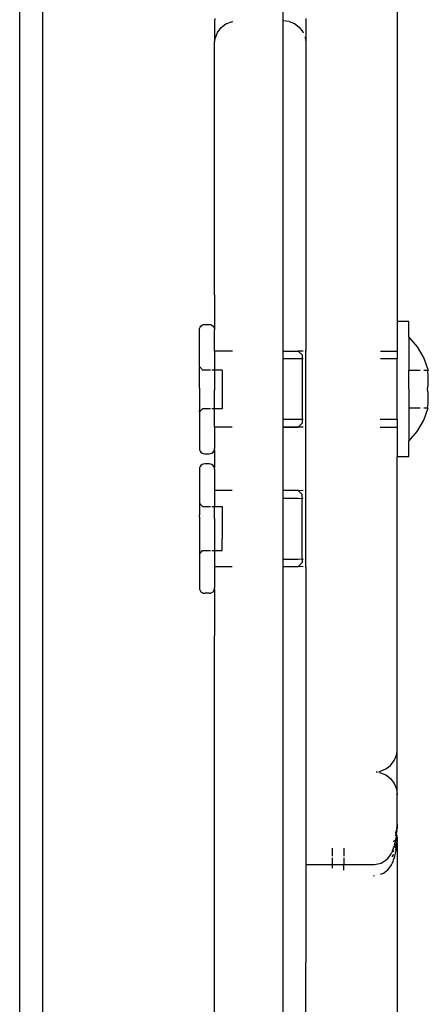
# Model space of a CAD drawing. Extents: x -5.7 to 6.8, y -5 to 4.5.
# Drawn here: x 0.7 to 0.8, y 1.6 to 1.7 of the extents above; entities that cross this region are included whole.
import ezdxf

# ---------------------------------------------------------------- set-up
doc = ezdxf.new("R2010")
doc.units = 0
doc.layers.get('0').update_dxf_attribs({"linetype": 'CONTINUOUS'})

msp = doc.modelspace()

# ---------------------------------------------------------------- linework, layer by layer
for p, q in [((0.71381, 1.27484), (0.71381, 1.88084)), ((0.71681, 1.88077), (0.71681, 1.27492)), ((0.76341, 1.75644), (0.76341, 1.66198)), ((0.74841, 1.70143), (0.74841, 1.70382)), ((0.73945, 1.70173), (0.73941, 1.70135)), ((0.73941, 1.70135), (0.73941, 1.69869)), ((0.74029, 1.70054), (0.74091, 1.70102)), ((0.74091, 1.70102), (0.74164, 1.70132)), ((0.74164, 1.70132), (0.74181, 1.70134)), ((0.74919, 1.70136), (0.74841, 1.70143)), ((0.74841, 1.65808), (0.74841, 1.70143)), ((0.74919, 1.70136), (0.74991, 1.70107)), ((0.74991, 1.70107), (0.75053, 1.70059)), ((0.75138, 1.70173), (0.75141, 1.70135)), ((0.75141, 1.70135), (0.75141, 1.69869)), ((0.73952, 1.6992), (0.73981, 1.69992)), ((0.73981, 1.69992), (0.74029, 1.70054)), ((0.75053, 1.70059), (0.75101, 1.69997)), ((0.75101, 1.69997), (0.75105, 1.69987)), ((0.73941, 1.69869), (0.73952, 1.6992)), ((0.73941, 1.66546), (0.73941, 1.69869)), ((0.75129, 1.69931), (0.75131, 1.69925)), ((0.75131, 1.69925), (0.75141, 1.69869)), ((0.75141, 1.69869), (0.75141, 1.65808)), ((0.73941, 1.66546), (0.73939, 1.66106)), ((0.73741, 1.66088), (0.73744, 1.66106)), ((0.73741, 1.65605), (0.73741, 1.66088)), ((0.73744, 1.66106), (0.73751, 1.66122)), ((0.73751, 1.66122), (0.73762, 1.66137)), ((0.73762, 1.66137), (0.73776, 1.66148)), ((0.73776, 1.66148), (0.73793, 1.66155)), ((0.73793, 1.66155), (0.73811, 1.66157)), ((0.73811, 1.66157), (0.73871, 1.66157)), ((0.73871, 1.66157), (0.73889, 1.66155)), ((0.73889, 1.66155), (0.73906, 1.66148)), ((0.73906, 1.66148), (0.73921, 1.66137)), ((0.73921, 1.66137), (0.73932, 1.66122)), ((0.73932, 1.66122), (0.73939, 1.66106)), ((0.73939, 1.66106), (0.73941, 1.66088)), ((0.73941, 1.65808), (0.73941, 1.66088)), ((0.76491, 1.66198), (0.76341, 1.66198)), ((0.76341, 1.66198), (0.76341, 1.65808)), ((0.76491, 1.65992), (0.76491, 1.66198)), ((0.76491, 1.65992), (0.76603, 1.65862)), ((0.76491, 1.65992), (0.76491, 1.65552)), ((0.76603, 1.65862), (0.7669, 1.65715)), ((0.74175, 1.65808), (0.73941, 1.65808)), ((0.73941, 1.65808), (0.73941, 1.65564)), ((0.74841, 1.65808), (0.75041, 1.65808)), ((0.74841, 1.65708), (0.74841, 1.65808)), ((0.75041, 1.65708), (0.74841, 1.65708)), ((0.74841, 1.64908), (0.74841, 1.65708)), ((0.75041, 1.65808), (0.75091, 1.65758)), ((0.75104, 1.65808), (0.75041, 1.65808)), ((0.75091, 1.65706), (0.75041, 1.65708)), ((0.75091, 1.65758), (0.75091, 1.65706)), ((0.75104, 1.65708), (0.75091, 1.65706)), ((0.75091, 1.65706), (0.75091, 1.64911)), ((0.75141, 1.65808), (0.75129, 1.65808)), ((0.75141, 1.65708), (0.75129, 1.65708)), ((0.75141, 1.65708), (0.75141, 1.65808)), ((0.75141, 1.64908), (0.75141, 1.65708)), ((0.76119, 1.65808), (0.76341, 1.65808)), ((0.76341, 1.65708), (0.76119, 1.65708)), ((0.76341, 1.65808), (0.76341, 1.65708)), ((0.76341, 1.65308), (0.76341, 1.65708)), ((0.7669, 1.65715), (0.76749, 1.65552)), ((0.73741, 1.65605), (0.73781, 1.65564)), ((0.73741, 1.65605), (0.73741, 1.65591)), ((0.73741, 1.65323), (0.73741, 1.65591)), ((0.73781, 1.65564), (0.73811, 1.65564)), ((0.73811, 1.65564), (0.73871, 1.65564)), ((0.73871, 1.65564), (0.73889, 1.65564)), ((0.73906, 1.65564), (0.73941, 1.65564)), ((0.73941, 1.65564), (0.74041, 1.65564)), ((0.73941, 1.65555), (0.73941, 1.65564)), ((0.74041, 1.65552), (0.74041, 1.65564)), ((0.73941, 1.65555), (0.73941, 1.65321)), ((0.74041, 1.65552), (0.74041, 1.65321)), ((0.76642, 1.65552), (0.76491, 1.65552)), ((0.76491, 1.65308), (0.76491, 1.65552)), ((0.76739, 1.65552), (0.7669, 1.65552)), ((0.76746, 1.65504), (0.76739, 1.65552)), ((0.76739, 1.65552), (0.76749, 1.65552)), ((0.76749, 1.65455), (0.76746, 1.65504)), ((0.76749, 1.65406), (0.76749, 1.65455)), ((0.73741, 1.65323), (0.73741, 1.65293)), ((0.73941, 1.65321), (0.73941, 1.65295)), ((0.74041, 1.65321), (0.74041, 1.65295)), ((0.76341, 1.64908), (0.76341, 1.65308)), ((0.76491, 1.65308), (0.76491, 1.65064)), ((0.76739, 1.65308), (0.76746, 1.65357)), ((0.76746, 1.6526), (0.76739, 1.65308)), ((0.76746, 1.65357), (0.76749, 1.65406)), ((0.73741, 1.65293), (0.73741, 1.65026)), ((0.73941, 1.65062), (0.73941, 1.65295)), ((0.74041, 1.65295), (0.74041, 1.65065)), ((0.76749, 1.65211), (0.76746, 1.6526)), ((0.76749, 1.65162), (0.76749, 1.65211)), ((0.73781, 1.65052), (0.73741, 1.65011)), ((0.73811, 1.65052), (0.73781, 1.65052)), ((0.73871, 1.6505), (0.73811, 1.65052)), ((0.73889, 1.65052), (0.73871, 1.6505)), ((0.73941, 1.65052), (0.73906, 1.65052)), ((0.73941, 1.65052), (0.73941, 1.65062)), ((0.74041, 1.65052), (0.73941, 1.65052)), ((0.73941, 1.64808), (0.73941, 1.65052)), ((0.74041, 1.65065), (0.74041, 1.65052)), ((0.76491, 1.65064), (0.76642, 1.65064)), ((0.76491, 1.65064), (0.76491, 1.64625)), ((0.7669, 1.65064), (0.76739, 1.65064)), ((0.7669, 1.64902), (0.76749, 1.65064)), ((0.76739, 1.65064), (0.76746, 1.65113)), ((0.76739, 1.65064), (0.76749, 1.65064)), ((0.76746, 1.65113), (0.76749, 1.65162)), ((0.73741, 1.65011), (0.73741, 1.65026)), ((0.73741, 1.65011), (0.73741, 1.64529)), ((0.74174, 1.64808), (0.73941, 1.64808)), ((0.73941, 1.64808), (0.73941, 1.64529)), ((0.75041, 1.64908), (0.74841, 1.64908)), ((0.74841, 1.64808), (0.74841, 1.64908)), ((0.75041, 1.64811), (0.74841, 1.64808)), ((0.74841, 1.64808), (0.75041, 1.64809)), ((0.74841, 1.63978), (0.74841, 1.64808)), ((0.75091, 1.64911), (0.75041, 1.64908)), ((0.75091, 1.64861), (0.75041, 1.64809)), ((0.75104, 1.64808), (0.75041, 1.64811)), ((0.75104, 1.64908), (0.75091, 1.64911)), ((0.75091, 1.64911), (0.75091, 1.64861)), ((0.75141, 1.64908), (0.7513, 1.64908)), ((0.75141, 1.64808), (0.7513, 1.64808)), ((0.75141, 1.64808), (0.75141, 1.64908)), ((0.75141, 1.63978), (0.75141, 1.64808)), ((0.76341, 1.64908), (0.76117, 1.64908)), ((0.76117, 1.64808), (0.76341, 1.64808)), ((0.76341, 1.64908), (0.76341, 1.64808)), ((0.76341, 1.64808), (0.76341, 1.64418)), ((0.76603, 1.64754), (0.7669, 1.64902)), ((0.76491, 1.64625), (0.76603, 1.64754)), ((0.76491, 1.64418), (0.76491, 1.64625)), ((0.73741, 1.64529), (0.73744, 1.64511)), ((0.73744, 1.64511), (0.73751, 1.64494)), ((0.73751, 1.64494), (0.73762, 1.6448)), ((0.73762, 1.6448), (0.73776, 1.64468)), ((0.73776, 1.64468), (0.73793, 1.64462)), ((0.73793, 1.64462), (0.73811, 1.64459)), ((0.73811, 1.64459), (0.73871, 1.64459)), ((0.73871, 1.64459), (0.73889, 1.64462)), ((0.73889, 1.64462), (0.73906, 1.64468)), ((0.73906, 1.64468), (0.73921, 1.6448)), ((0.73921, 1.6448), (0.73932, 1.64494)), ((0.73932, 1.64494), (0.73939, 1.64511)), ((0.73939, 1.64511), (0.73941, 1.64529)), ((0.73939, 1.64511), (0.73939, 1.64275)), ((0.76491, 1.64418), (0.76341, 1.64418)), ((0.76341, 1.60556), (0.76341, 1.64418)), ((0.73744, 1.64275), (0.73741, 1.64257)), ((0.73751, 1.64292), (0.73744, 1.64275)), ((0.73762, 1.64307), (0.73751, 1.64292)), ((0.73776, 1.64318), (0.73762, 1.64307)), ((0.73793, 1.64325), (0.73776, 1.64318)), ((0.73811, 1.64327), (0.73793, 1.64325)), ((0.73871, 1.64326), (0.73811, 1.64327)), ((0.73889, 1.64325), (0.73871, 1.64326)), ((0.73906, 1.64318), (0.73889, 1.64325)), ((0.73921, 1.64307), (0.73906, 1.64318)), ((0.73932, 1.64292), (0.73921, 1.64307)), ((0.73939, 1.64275), (0.73932, 1.64292)), ((0.73941, 1.64257), (0.73939, 1.64275)), ((0.73741, 1.64257), (0.73741, 1.63812)), ((0.73941, 1.64257), (0.73941, 1.63978)), ((0.74173, 1.63978), (0.73941, 1.63978)), ((0.73941, 1.63978), (0.73941, 1.63766)), ((0.75041, 1.63977), (0.74841, 1.63978)), ((0.75041, 1.63975), (0.74841, 1.63978)), ((0.74841, 1.63878), (0.74841, 1.63978)), ((0.75103, 1.63978), (0.75041, 1.63975)), ((0.75091, 1.63925), (0.75041, 1.63977)), ((0.75091, 1.63875), (0.75091, 1.63925)), ((0.75141, 1.63978), (0.7513, 1.63978)), ((0.75141, 1.63978), (0.75141, 1.63972)), ((0.75141, 1.63975), (0.75141, 1.63972)), ((0.75141, 1.63878), (0.75141, 1.63972)), ((0.73781, 1.63766), (0.73741, 1.63812)), ((0.73741, 1.63812), (0.73741, 1.63658)), ((0.73781, 1.63766), (0.73811, 1.63766)), ((0.73811, 1.63766), (0.73871, 1.63766)), ((0.73871, 1.63766), (0.73889, 1.63766)), ((0.73906, 1.63766), (0.73941, 1.63766)), ((0.73941, 1.63766), (0.74041, 1.63766)), ((0.73941, 1.63632), (0.73941, 1.63766)), ((0.74041, 1.63766), (0.74041, 1.63633)), ((0.74841, 1.63878), (0.75041, 1.63878)), ((0.74841, 1.635), (0.74841, 1.63878)), ((0.75041, 1.63878), (0.75091, 1.63875)), ((0.75091, 1.63875), (0.75103, 1.63878)), ((0.75091, 1.63458), (0.75091, 1.63875)), ((0.7513, 1.63878), (0.75141, 1.63878)), ((0.75141, 1.63078), (0.75141, 1.63878)), ((0.73741, 1.63632), (0.73741, 1.63658)), ((0.73741, 1.63632), (0.73741, 1.63323)), ((0.73941, 1.63611), (0.73941, 1.63632)), ((0.74041, 1.63633), (0.74041, 1.63611)), ((0.73941, 1.63611), (0.73941, 1.635)), ((0.73941, 1.635), (0.73941, 1.63345)), ((0.74041, 1.63611), (0.74041, 1.635)), ((0.74041, 1.635), (0.74041, 1.63345)), ((0.74841, 1.63078), (0.74841, 1.635)), ((0.75091, 1.6308), (0.75091, 1.63458)), ((0.73741, 1.63323), (0.73741, 1.63298)), ((0.73741, 1.63298), (0.73741, 1.63143)), ((0.73941, 1.63345), (0.73941, 1.63323)), ((0.73941, 1.63323), (0.73941, 1.63189)), ((0.74041, 1.63323), (0.74041, 1.63345)), ((0.74041, 1.63189), (0.74041, 1.63323)), ((0.73741, 1.63143), (0.73781, 1.63189)), ((0.73741, 1.63143), (0.73741, 1.62699)), ((0.73781, 1.63189), (0.73811, 1.63189)), ((0.73811, 1.63189), (0.73871, 1.63189)), ((0.73871, 1.63189), (0.73889, 1.63189)), ((0.73906, 1.63189), (0.73941, 1.63189)), ((0.73941, 1.63189), (0.74041, 1.63189)), ((0.73941, 1.63189), (0.73941, 1.62978)), ((0.74841, 1.63078), (0.75041, 1.63078)), ((0.74841, 1.62978), (0.74841, 1.63078)), ((0.75041, 1.62981), (0.74841, 1.62978)), ((0.75041, 1.63078), (0.75091, 1.6308)), ((0.75091, 1.63031), (0.75041, 1.62978)), ((0.75103, 1.62978), (0.75041, 1.62981)), ((0.75091, 1.6308), (0.75103, 1.63078)), ((0.75091, 1.6308), (0.75091, 1.63031)), ((0.7513, 1.63078), (0.75141, 1.63078)), ((0.75141, 1.62978), (0.75141, 1.63078)), ((0.74171, 1.62978), (0.73941, 1.62978)), ((0.73941, 1.62978), (0.73941, 1.62699)), ((0.75041, 1.62978), (0.74841, 1.62978)), ((0.74841, 1.5259), (0.74841, 1.62978)), ((0.75141, 1.62978), (0.7513, 1.62978)), ((0.75141, 1.62978), (0.75141, 1.59282)), ((0.73741, 1.62699), (0.73744, 1.62681)), ((0.73744, 1.62681), (0.73751, 1.62664)), ((0.73751, 1.62664), (0.73762, 1.62649)), ((0.73762, 1.62649), (0.73776, 1.62638)), ((0.73776, 1.62638), (0.73793, 1.62631)), ((0.73793, 1.62631), (0.73811, 1.62629)), ((0.73871, 1.62629), (0.73811, 1.62629)), ((0.73871, 1.62629), (0.73889, 1.62631)), ((0.73889, 1.62631), (0.73906, 1.62638)), ((0.73906, 1.62638), (0.73921, 1.62649)), ((0.73921, 1.62649), (0.73932, 1.62664)), ((0.73932, 1.62664), (0.73939, 1.62681)), ((0.73939, 1.62681), (0.73941, 1.62699)), ((0.73939, 1.62681), (0.73941, 1.62075)), ((0.73941, 1.53493), (0.73941, 1.62075)), ((0.76331, 1.60505), (0.76341, 1.60556)), ((0.76341, 1.59984), (0.76341, 1.60556)), ((0.76253, 1.6037), (0.76301, 1.60432)), ((0.76301, 1.60432), (0.76331, 1.60505)), ((0.76069, 1.60286), (0.76079, 1.60288)), ((0.76069, 1.6028), (0.7608, 1.60279)), ((0.76098, 1.6029), (0.76119, 1.60293)), ((0.76098, 1.60276), (0.76119, 1.60274)), ((0.76119, 1.60293), (0.76191, 1.60323)), ((0.76119, 1.60274), (0.76191, 1.60244)), ((0.76191, 1.60323), (0.76253, 1.6037)), ((0.76191, 1.60244), (0.76253, 1.60196)), ((0.76253, 1.60196), (0.76301, 1.60134)), ((0.76301, 1.60134), (0.76331, 1.60061)), ((0.76331, 1.60061), (0.76341, 1.59984)), ((0.76341, 1.59599), (0.76341, 1.59984)), ((0.76321, 1.59494), (0.76318, 1.59486)), ((0.76324, 1.59501), (0.76321, 1.59494)), ((0.76329, 1.59505), (0.76324, 1.59501)), ((0.76328, 1.59514), (0.76327, 1.59509)), ((0.76327, 1.59509), (0.76329, 1.59505)), ((0.76327, 1.59509), (0.76329, 1.59505)), ((0.7633, 1.5952), (0.76328, 1.59514)), ((0.76329, 1.59505), (0.76328, 1.59514)), ((0.76329, 1.59505), (0.7633, 1.5952)), ((0.76332, 1.59526), (0.7633, 1.5952)), ((0.7633, 1.5952), (0.76336, 1.59515)), ((0.7633, 1.59482), (0.76332, 1.5949)), ((0.76333, 1.59531), (0.76332, 1.59526)), ((0.76337, 1.59524), (0.76332, 1.59526)), ((0.76336, 1.59512), (0.76332, 1.5949)), ((0.76332, 1.5949), (0.76333, 1.59499)), ((0.76335, 1.59483), (0.76332, 1.5949)), ((0.76334, 1.59537), (0.76333, 1.59531)), ((0.76336, 1.59536), (0.76333, 1.59531)), ((0.76336, 1.59512), (0.76333, 1.59499)), ((0.76333, 1.59499), (0.76334, 1.59507)), ((0.76336, 1.59543), (0.76334, 1.59537)), ((0.76334, 1.59537), (0.76338, 1.5954)), ((0.76338, 1.59532), (0.76334, 1.59537)), ((0.76334, 1.59507), (0.76336, 1.59512)), ((0.76336, 1.59512), (0.76334, 1.59507)), ((0.76337, 1.59548), (0.76336, 1.59543)), ((0.76336, 1.59536), (0.76337, 1.59548)), ((0.76336, 1.59536), (0.76336, 1.59543)), ((0.76336, 1.59515), (0.76337, 1.59524)), ((0.76336, 1.59512), (0.76337, 1.59524)), ((0.76336, 1.59515), (0.76339, 1.59522)), ((0.76336, 1.59512), (0.76336, 1.59515)), ((0.76336, 1.59512), (0.76336, 1.59515)), ((0.76337, 1.59548), (0.7634, 1.59555)), ((0.76338, 1.59554), (0.76337, 1.59548)), ((0.76337, 1.59524), (0.76338, 1.59532)), ((0.76339, 1.59522), (0.76337, 1.59524)), ((0.7634, 1.59568), (0.76338, 1.5956)), ((0.76339, 1.59565), (0.76338, 1.5956)), ((0.76341, 1.59564), (0.76338, 1.5956)), ((0.76338, 1.5956), (0.76338, 1.59554)), ((0.7634, 1.59555), (0.76338, 1.5956)), ((0.7634, 1.59555), (0.76338, 1.5954)), ((0.76338, 1.5954), (0.76339, 1.59549)), ((0.7634, 1.59571), (0.76339, 1.59565)), ((0.7634, 1.59568), (0.76339, 1.59565)), ((0.7634, 1.59568), (0.76339, 1.59565)), ((0.76339, 1.59549), (0.7634, 1.59555)), ((0.7634, 1.59555), (0.76339, 1.59549)), ((0.76341, 1.59588), (0.7634, 1.59568)), ((0.76341, 1.59582), (0.7634, 1.59577)), ((0.7634, 1.59568), (0.76341, 1.59582)), ((0.7634, 1.59577), (0.7634, 1.59571)), ((0.76341, 1.59574), (0.7634, 1.59577)), ((0.7634, 1.59568), (0.7634, 1.59577)), ((0.7634, 1.59571), (0.76341, 1.59574)), ((0.7634, 1.59555), (0.76341, 1.59574)), ((0.7634, 1.59571), (0.76341, 1.59564)), ((0.7634, 1.59568), (0.7634, 1.59571)), ((0.7634, 1.59571), (0.7634, 1.59568)), ((0.7634, 1.59555), (0.7634, 1.59565)), ((0.76341, 1.59599), (0.76341, 1.59594)), ((0.76341, 1.59599), (0.76341, 1.59588)), ((0.76341, 1.59599), (0.76341, 1.59582)), ((0.76341, 1.59574), (0.76341, 1.59599)), ((0.76341, 1.59594), (0.76341, 1.59588)), ((0.76341, 1.59591), (0.76341, 1.59594)), ((0.76341, 1.59588), (0.76341, 1.59591)), ((0.76341, 1.59588), (0.76341, 1.59582)), ((0.76294, 1.59365), (0.76297, 1.59373)), ((0.76297, 1.59373), (0.76301, 1.59381)), ((0.76308, 1.59385), (0.76301, 1.59381)), ((0.76311, 1.59344), (0.76316, 1.59365)), ((0.76316, 1.59365), (0.7632, 1.59385)), ((0.76327, 1.59466), (0.76318, 1.59486)), ((0.7632, 1.59385), (0.76324, 1.59405)), ((0.76321, 1.59444), (0.76324, 1.59455)), ((0.76329, 1.59469), (0.76324, 1.59455)), ((0.76324, 1.59455), (0.76327, 1.59466)), ((0.76324, 1.59405), (0.76329, 1.59431)), ((0.76327, 1.59466), (0.76329, 1.59469)), ((0.76329, 1.59469), (0.76327, 1.59466)), ((0.76332, 1.59457), (0.76327, 1.59466)), ((0.76328, 1.59474), (0.7633, 1.59482)), ((0.76329, 1.59469), (0.76328, 1.59474)), ((0.76329, 1.59469), (0.76328, 1.59474)), ((0.76332, 1.59457), (0.76329, 1.59469)), ((0.76329, 1.59431), (0.76332, 1.59457)), ((0.7633, 1.59482), (0.76335, 1.59483)), ((0.76332, 1.59457), (0.76341, 1.59426)), ((0.76336, 1.59362), (0.76333, 1.59356)), ((0.76335, 1.59364), (0.76338, 1.59367)), ((0.76338, 1.59359), (0.76335, 1.59364)), ((0.76336, 1.59372), (0.7634, 1.59376)), ((0.76339, 1.59374), (0.76336, 1.59372)), ((0.76338, 1.59364), (0.76336, 1.59372)), ((0.76338, 1.59367), (0.76336, 1.59372)), ((0.76339, 1.59383), (0.76338, 1.59379)), ((0.76338, 1.59364), (0.76338, 1.59359)), ((0.76339, 1.59382), (0.76341, 1.59404)), ((0.76339, 1.59383), (0.76341, 1.59404)), ((0.76339, 1.59382), (0.76341, 1.59403)), ((0.76339, 1.59373), (0.76341, 1.594)), ((0.76341, 1.59399), (0.76339, 1.59372)), ((0.76339, 1.59373), (0.76341, 1.59399)), ((0.76339, 1.59387), (0.7634, 1.59395)), ((0.7634, 1.59395), (0.76339, 1.59372)), ((0.76339, 1.59383), (0.7634, 1.59395)), ((0.7634, 1.5938), (0.76339, 1.59387)), ((0.76339, 1.59387), (0.7634, 1.59384)), ((0.76339, 1.59383), (0.76339, 1.59387)), ((0.76339, 1.59372), (0.7634, 1.59384)), ((0.7634, 1.5938), (0.76339, 1.59374)), ((0.76341, 1.59405), (0.7634, 1.59395)), ((0.76341, 1.59404), (0.7634, 1.59395)), ((0.7634, 1.5938), (0.76341, 1.59403)), ((0.7634, 1.59381), (0.76341, 1.59403)), ((0.7634, 1.59378), (0.76341, 1.59402)), ((0.7634, 1.59379), (0.76341, 1.59402)), ((0.7634, 1.5938), (0.76341, 1.59402)), ((0.7634, 1.59375), (0.76341, 1.59401)), ((0.7634, 1.59376), (0.76341, 1.59401)), ((0.7634, 1.59378), (0.76341, 1.59401)), ((0.7634, 1.59374), (0.76341, 1.594)), ((0.7634, 1.59375), (0.76341, 1.594)), ((0.7634, 1.59395), (0.76341, 1.59399)), ((0.7634, 1.59384), (0.7634, 1.5938)), ((0.76341, 1.59418), (0.76341, 1.59426)), ((0.76341, 1.59399), (0.76341, 1.59426)), ((0.76341, 1.594), (0.76341, 1.59426)), ((0.76341, 1.59401), (0.76341, 1.59426)), ((0.76341, 1.59402), (0.76341, 1.59426)), ((0.76341, 1.59403), (0.76341, 1.59426)), ((0.76341, 1.59404), (0.76341, 1.59426)), ((0.76341, 1.5941), (0.76341, 1.59426)), ((0.76341, 1.59418), (0.76341, 1.59415)), ((0.76341, 1.59415), (0.76341, 1.5941)), ((0.76341, 1.59415), (0.76341, 1.59399)), ((0.76341, 1.59405), (0.76341, 1.5941)), ((0.76341, 1.59404), (0.76341, 1.5941)), ((0.76341, 1.59399), (0.76341, 1.59405)), ((0.75141, 1.59282), (0.75141, 1.5907)), ((0.75491, 1.5918), (0.75491, 1.59282)), ((0.75641, 1.59282), (0.75641, 1.5918)), ((0.76272, 1.59229), (0.76276, 1.59234)), ((0.76276, 1.59234), (0.7628, 1.59239)), ((0.76279, 1.59247), (0.76289, 1.59271)), ((0.76284, 1.59245), (0.76279, 1.59247)), ((0.7628, 1.59239), (0.76284, 1.59245)), ((0.76284, 1.59245), (0.76287, 1.5925)), ((0.76284, 1.59245), (0.76296, 1.59244)), ((0.76296, 1.59244), (0.76284, 1.59245)), ((0.76287, 1.5925), (0.76296, 1.59244)), ((0.76289, 1.59271), (0.76297, 1.59294)), ((0.76297, 1.59294), (0.76302, 1.59311)), ((0.76302, 1.59311), (0.76307, 1.59328)), ((0.76307, 1.59328), (0.76311, 1.59344)), ((0.7631, 1.5929), (0.76313, 1.59297)), ((0.76313, 1.59297), (0.76316, 1.59304)), ((0.76313, 1.59297), (0.7632, 1.593)), ((0.7632, 1.593), (0.76313, 1.59297)), ((0.76316, 1.59266), (0.76313, 1.59257)), ((0.76316, 1.59304), (0.76319, 1.59311)), ((0.7632, 1.593), (0.76316, 1.59304)), ((0.7632, 1.593), (0.76316, 1.59304)), ((0.7632, 1.59268), (0.76316, 1.59266)), ((0.76316, 1.59266), (0.7632, 1.59268)), ((0.76318, 1.59212), (0.76323, 1.59235)), ((0.76319, 1.59311), (0.76322, 1.59319)), ((0.76322, 1.59285), (0.76319, 1.59275)), ((0.76319, 1.59275), (0.7632, 1.59268)), ((0.7632, 1.59268), (0.76319, 1.59275)), ((0.76322, 1.59319), (0.76327, 1.59321)), ((0.76327, 1.59321), (0.76322, 1.59319)), ((0.76324, 1.59295), (0.76322, 1.59285)), ((0.76323, 1.59235), (0.76327, 1.59257)), ((0.76324, 1.59326), (0.76327, 1.59334)), ((0.76327, 1.59321), (0.76324, 1.59326)), ((0.76327, 1.59321), (0.76324, 1.59326)), ((0.76327, 1.59304), (0.76324, 1.59295)), ((0.76332, 1.59342), (0.76327, 1.59334)), ((0.76327, 1.59334), (0.76329, 1.59341)), ((0.76331, 1.59324), (0.76327, 1.59321)), ((0.76327, 1.59321), (0.76329, 1.59314)), ((0.76329, 1.59314), (0.76327, 1.59304)), ((0.76327, 1.59257), (0.7633, 1.5928)), ((0.76329, 1.59341), (0.76331, 1.59349)), ((0.76332, 1.59342), (0.76329, 1.59341)), ((0.76333, 1.59334), (0.76329, 1.59341)), ((0.76332, 1.59319), (0.76329, 1.59314)), ((0.76329, 1.59314), (0.76332, 1.59319)), ((0.76334, 1.59304), (0.76329, 1.59314)), ((0.76334, 1.59306), (0.76329, 1.59314)), ((0.7633, 1.5928), (0.76334, 1.59304)), ((0.76331, 1.59349), (0.76333, 1.59356)), ((0.76331, 1.59349), (0.76336, 1.59354)), ((0.76332, 1.59342), (0.76331, 1.59349)), ((0.76331, 1.59349), (0.76336, 1.59345)), ((0.76336, 1.59328), (0.76331, 1.59324)), ((0.76331, 1.59324), (0.76332, 1.59319)), ((0.76332, 1.59319), (0.76331, 1.59324)), ((0.76336, 1.59345), (0.76332, 1.59342)), ((0.76332, 1.59342), (0.76333, 1.59334)), ((0.76333, 1.59356), (0.76338, 1.59359)), ((0.76336, 1.59354), (0.76333, 1.59356)), ((0.76339, 1.59352), (0.76333, 1.59356)), ((0.76333, 1.59334), (0.76336, 1.59328)), ((0.76334, 1.59304), (0.76334, 1.59306)), ((0.76338, 1.59359), (0.76336, 1.59354)), ((0.76336, 1.59354), (0.76338, 1.59349)), ((0.76336, 1.59345), (0.76336, 1.59354)), ((0.76336, 1.59345), (0.76339, 1.59352)), ((0.76338, 1.59349), (0.76336, 1.59345)), ((0.76336, 1.59345), (0.76341, 1.59339)), ((0.76339, 1.59355), (0.76338, 1.59359)), ((0.76341, 1.59339), (0.76341, 1.57784)), ((0.75491, 1.5907), (0.75491, 1.59158)), ((0.75641, 1.59158), (0.75641, 1.59108)), ((0.75641, 1.59108), (0.75641, 1.5907)), ((0.76128, 1.59087), (0.76184, 1.59119)), ((0.76184, 1.59119), (0.76217, 1.59149)), ((0.76217, 1.59149), (0.76239, 1.59177)), ((0.76239, 1.59177), (0.76255, 1.592)), ((0.76255, 1.592), (0.76256, 1.59209)), ((0.76256, 1.59209), (0.7626, 1.59214)), ((0.7626, 1.59214), (0.76264, 1.59219)), ((0.76264, 1.59219), (0.76268, 1.59224)), ((0.76268, 1.59224), (0.76272, 1.59229)), ((0.76276, 1.59177), (0.76272, 1.59171)), ((0.7628, 1.59184), (0.76276, 1.59177)), ((0.76288, 1.59181), (0.76276, 1.59177)), ((0.76276, 1.59177), (0.76288, 1.59181)), ((0.76277, 1.5909), (0.76287, 1.59113)), ((0.76284, 1.5919), (0.7628, 1.59184)), ((0.76288, 1.59181), (0.7628, 1.59184)), ((0.76287, 1.59197), (0.76284, 1.5919)), ((0.76284, 1.5919), (0.76288, 1.59181)), ((0.76287, 1.59197), (0.76296, 1.59199)), ((0.76287, 1.59113), (0.76293, 1.59128)), ((0.76293, 1.59128), (0.76298, 1.59143)), ((0.76298, 1.59143), (0.76303, 1.59158)), ((0.76303, 1.59158), (0.76308, 1.59176)), ((0.76308, 1.59176), (0.76313, 1.59194)), ((0.76313, 1.59194), (0.76318, 1.59212)), ((0.75141, 1.5907), (0.75336, 1.5907)), ((0.75141, 1.5907), (0.75141, 1.57784)), ((0.75336, 1.5907), (0.75491, 1.5907)), ((0.75491, 1.59022), (0.75491, 1.5907)), ((0.75491, 1.5907), (0.75641, 1.5907)), ((0.75641, 1.5907), (0.75683, 1.5907)), ((0.75641, 1.59022), (0.75641, 1.5907)), ((0.75641, 1.58994), (0.75641, 1.59022)), ((0.75683, 1.5907), (0.76041, 1.5907)), ((0.76041, 1.5907), (0.76128, 1.59087)), ((0.76158, 1.58953), (0.76217, 1.59)), ((0.76217, 1.59), (0.76247, 1.59038)), ((0.76247, 1.59038), (0.76264, 1.59066)), ((0.76264, 1.59066), (0.76277, 1.5909)), ((0.76027, 1.58921), (0.76041, 1.58924)), ((0.76119, 1.58942), (0.76158, 1.58953)), ((0.75141, 1.5259), (0.75141, 1.57784)), ((0.76341, 1.57784), (0.76341, 1.5298))]:
    msp.add_line(p, q)

doc.saveas('drawing.dxf')
